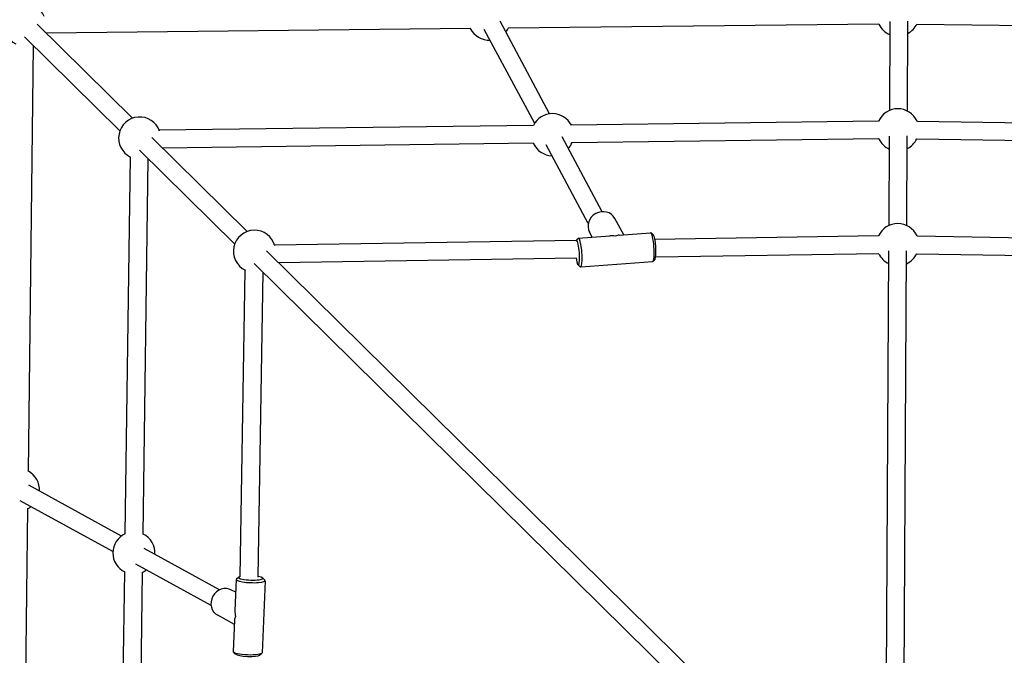
# Model space of a CAD drawing. Units: millimetres. Extents: x -2643 to 2604, y -2618 to 2630.
# Drawn here: x -814 to 74, y 226 to 799 of the extents above; entities that cross this region are included whole.
import ezdxf

# ---------------------------------------------------------------- set-up
doc = ezdxf.new("R2010")
doc.units = ezdxf.units.MM
doc.header["$LTSCALE"] = 40
doc.layers.add('SW_Toestellen', color=2, linetype='Continuous')

msp = doc.modelspace()

# ---------------------------------------------------------------- linework, layer by layer
at = {"layer": 'SW_Toestellen'}
for p, q in [((-798.44, 794.86), (-712.52, 710.08)), ((-407.67, 791.01), (-790.31, 786.84)), ((-336.2, 714.15), (-380.97, 797.69)), ((-39.38, 795.03), (-373.54, 791.38)), ((-29.53, 717.25), (-29.06, 797.5)), ((-13.54, 716.59), (-13.06, 797.78)), ((-5.11, 795.04), (332.28, 790.93)), ((-809.68, 783.47), (-723.76, 698.69)), ((-349.7, 705.46), (-395.12, 790.2)), ((-806.3, 391.47), (-801.63, 775.53)), ((-350.77, 703.52), (-688.19, 699.23)), ((-39.57, 707.47), (-316.71, 703.95)), ((-4.92, 707.47), (274.96, 703.56)), ((-694.91, 692.7), (-608.99, 607.92)), ((-288.87, 625.82), (-325.04, 693.31)), ((-30.14, 613.45), (-29.67, 694.05)), ((-14.15, 613.36), (-13.67, 694.14)), ((-350.96, 687.52), (-685.35, 683.27)), ((-301.35, 615.24), (-339.36, 686.16)), ((-39.36, 691.48), (-316.12, 687.96)), ((-5.14, 691.47), (274.74, 687.56)), ((-718.86, 335.19), (-714.11, 675.16)), ((-706.15, 681.32), (-620.23, 596.53)), ((-702.86, 334.96), (-698.14, 673.41)), ((-269.31, 605.01), (-277.41, 619.78)), ((-310.14, 601.94), (-281.92, 604.06)), ((-297.79, 602.87), (-300.21, 607.29)), ((-273.4, 604.7), (-245.18, 606.82)), ((-242.76, 604.85), (-244.83, 606.67)), ((-39.58, 603.91), (-241.36, 600.86)), ((-4.9, 603.89), (199.64, 600.54)), ((-312.11, 599.79), (-584.18, 595.68)), ((-312.24, 599.64), (-310.47, 601.75)), ((-591.39, 590.55), (-171.09, 175.81)), ((-39.34, 587.91), (-240.59, 584.87)), ((-32.79, 165.58), (-30.28, 590.61)), ((-16.79, 165.49), (-14.28, 590.51)), ((-5.17, 587.89), (199.11, 584.55)), ((-602.62, 579.16), (-182.33, 164.42)), ((-311.85, 583.79), (-580.43, 579.73)), ((-310.61, 577.99), (-308.55, 576.16)), ((-308.2, 576.02), (-243.23, 580.89)), ((-241.14, 583.2), (-242.91, 581.09)), ((-615.15, 296.72), (-610.63, 573.02)), ((-599.16, 296.12), (-594.65, 571.29)), ((-722.37, 333.16), (-805.9, 378.93)), ((-730.06, 319.12), (-813.59, 364.9)), ((-810.81, 20.66), (-806.71, 358.06)), ((-633.83, 284.63), (-701.73, 321.85)), ((-641.52, 270.6), (-709.42, 307.81)), ((-723.25, 20.86), (-719.34, 300.74)), ((-707.25, 20.64), (-703.34, 300.51)), ((-618.85, 293.93), (-620.01, 265.64)), ((-616.59, 296.14), (-618.63, 294.31)), ((-594.94, 295.25), (-593.05, 293.26)), ((-619.32, 282.38), (-623.06, 284.43)), ((-592.87, 292.86), (-595.54, 227.9)), ((-620.52, 253.39), (-635.56, 261.63)), ((-620.36, 257.26), (-621.52, 228.96)), ((-619.45, 226.58), (-621.34, 228.57)), ((-597.8, 225.69), (-595.76, 227.51))]:
    msp.add_line(p, q, dxfattribs=at)
for centre, start, end in [((-809.4, 794.44), 23.55157, 244.47919), ((-390.72, 799.49), 206.49456, 272.42793), ((-390.72, 799.49), 322.23597, 334.7557), ((-22.25, 803.23), 205.57175, 248.75798), ((-22.25, 803.23), 298.69422, 334.4502), ((-705.88, 692.28), 19.1761, 244.40096), ((-333.63, 695.32), 26.29988, 154.51012), ((-22.25, 699.7), 24.12928, 155.85309), ((-333.63, 695.32), 204.19353, 268.62692), ((-333.63, 695.32), 318.59904, 337.90748), ((-22.25, 699.7), 205.65522, 246.77429), ((-22.25, 699.7), 296.60982, 334.32715), ((-22.25, 596.17), 23.96342, 155.96483), ((-602.35, 590.12), 14.88119, 244.30097), ((-22.25, 596.17), 205.76695, 244.76117), ((-22.25, 596.17), 294.56329, 334.1613), ((-815.26, 374.95), 356.17592, 61.85242), ((-815.26, 374.95), 296.75394, 306.3738), ((-711.1, 317.86), 114.1016, 244.40096), ((-711.1, 317.86), 356.17592, 64.29947), ((-711.1, 317.86), 294.00011, 306.3738)]:
    msp.add_arc(centre, 19, start, end, dxfattribs=at)
for centre, major_axis, ratio, start_param, end_param in [((-288.81, 613.53), (-11.4, -6.25), 0.930817, 3.141593, 6.283185), ((-276.69, 591.42), (14.04, -7.62), 0.722614, 1.959542, 2.298761), ((-276.69, 591.42), (6.83, 12.58), 0.635973, 0.388745, 0.727964), ((-244.21, 593.86), (-0.97, 12.96), 0.160317, 3.141593, 6.283185), ((-242.24, 594), (-0.82, 10.97), 0.160317, 3.304733, 6.120045), ((-311.14, 588.83), (-0.82, 10.97), 0.160317, 2.036972, 6.617162), ((-309.17, 588.98), (-0.97, 12.96), 0.160317, 2.978452, 6.446326), ((-605.86, 293.39), (12.99, -0.53), 0.171801, 2.966302, 6.458476), ((-605.78, 295.36), (10.99, -0.45), 0.171801, 2.598177, 7.213748), ((-629.31, 273.03), (-6.25, -11.4), 0.930817, 3.141593, 6.283185), ((-607.19, 260.91), (12.4, 7), 0.632443, 2.434071, 2.767682), ((-607.19, 260.91), (7.88, -13.96), 0.725423, 4.004868, 4.338478), ((-608.53, 228.43), (12.99, -0.53), 0.171801, 3.141593, 6.283185), ((-608.61, 226.46), (10.99, -0.45), 0.171801, 3.316883, 6.107895)]:
    msp.add_ellipse(centre, major_axis=major_axis, ratio=ratio, start_param=start_param, end_param=end_param, dxfattribs=at)

doc.saveas('drawing.dxf')
